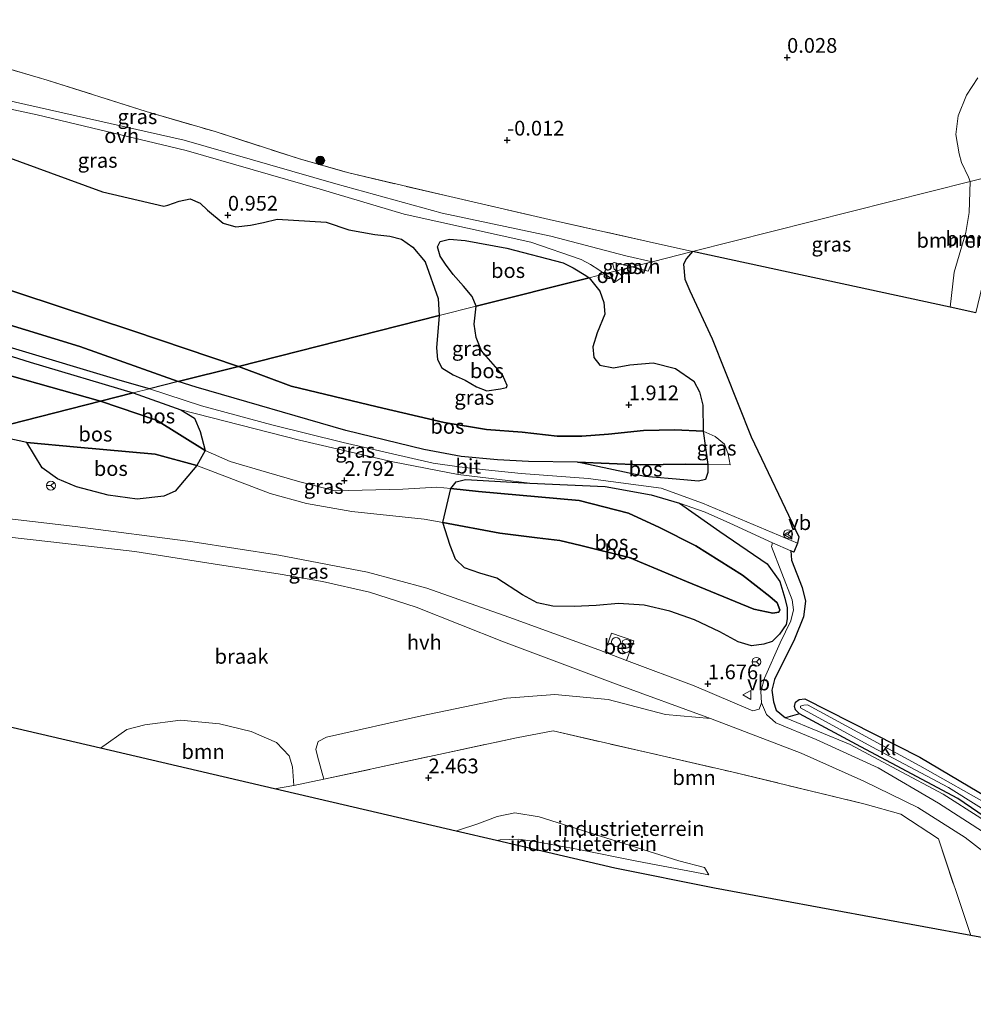
# Model space of a CAD drawing. Units: metres. Extents: x 140000 to 150003, y 474999 to 481251.
# Drawn here: x 144745 to 144907, y 480077 to 480244 of the extents above; entities that cross this region are included whole.
import ezdxf
from ezdxf.enums import TextEntityAlignment as Align

# ---------------------------------------------------------------- set-up
doc = ezdxf.new("R2010")
doc.units = ezdxf.units.M
doc.linetypes.add('IE-TERREINAFSCHEIDING', pattern=[10, 8, -2])
doc.layers.get('0').update_dxf_attribs({"lineweight": 25})
for name, color, linetype, lineweight in [('B-ME-GR-BOMENSTRUIKEN-GV-B6', 93, 'Continuous', 18), ('B-ME-GR-BOOM-GV-B6', 93, 'Continuous', 18), ('B-ME-GR-BOOM-S-B1', 93, 'Continuous', 18), ('B-ME-GR-BOS-GV-B6', 10, 'Continuous', 25), ('B-ME-GW-HOOGTEPUNT-S-B1', 10, 'Continuous', 25), ('B-ME-GW-INSTEEKWATERGANG-L-B1', 10, 'Continuous', 25), ('B-ME-GW-KRUINLIJN-L-B1', 93, 'Continuous', 18), ('B-ME-GW-TEENLIJN-L-B1', 93, 'Continuous', 18), ('B-ME-IE-GRASLAND-GV-B6', 93, 'Continuous', 18), ('B-ME-IE-GRONDWERKLIJN-GROND_INGERICHT-GV-B6', 253, 'Continuous', 18), ('B-ME-IE-GRONDWERKLIJN-GROND_NIETINGERICHT-GV-B6', 253, 'Continuous', 18), ('B-ME-IE-HULPGEOMETRIE-L-B1', 53, 'Continuous', 18), ('B-ME-IE-INRICHTINGSELEMENT-S-B1', 253, 'Continuous', 18), ('B-ME-IE-TERREINAFSCHEIDING-DOORGANG-L-B1', 8, 'IE-TERREINAFSCHEIDING-KUNSTMATIG-OPEN', 18), ('B-ME-IE-TERREINAFSCHEIDING-RASTERHEKWERK-L-B1', 8, 'IE-TERREINAFSCHEIDING', 18), ('B-ME-KG-KADASTRAAL-OPNAMEDTMGRENS-L-B1', 10, 'Continuous', 25), ('B-ME-OG-WATER-GV-B6', 153, 'Continuous', 18), ('B-ME-VH-VERH_SOORT-BETON-OVERIG-GV-B6', 8, 'IE-TERREINAFSCHEIDING-NATUURLIJK-HOUTWAL', 18), ('B-ME-VH-VERH_SOORT-BITUMEN-GV-B6', 8, 'IE-TERREINAFSCHEIDING-NATUURLIJK-HOUTWAL', 18), ('B-ME-VH-VERH_SOORT-HALF_VERHARDING-GV-B6', 8, 'IE-TERREINAFSCHEIDING-NATUURLIJK-HOUTWAL', 18), ('B-ME-VH-VERH_SOORT-KLINKERS-GV-B6', 8, 'IE-TERREINAFSCHEIDING-NATUURLIJK-HOUTWAL', 18), ('B-ME-VH-VERH_SOORT-ONVERHARD-GV-B6', 8, 'Continuous', 18), ('B-ME-VW-MEUBILAIR_WEGMEUBILAIR-RONA-S-B1', 8, 'Continuous', 18), ('B-ME-VW-MEUBILAIR_WEGMEUBILAIR-VERKEERSBORD-S-B1', 8, 'Continuous', 18)]:
    doc.layers.add(name, color=color, linetype=linetype, lineweight=lineweight)
doc.styles.add('NLCS-ISO', font='NLCS-ISO.TTF')
doc.linetypes.add('IE-TERREINAFSCHEIDING-KUNSTMATIG-OPEN', pattern='A,7,-1.5,[67,NLCS.SHX,S=0.75,R=0,X=0,Y=0],-1.5', length=10)
doc.linetypes.add('IE-TERREINAFSCHEIDING-NATUURLIJK-HOUTWAL', pattern='A,7,-1.5,[67,NLCS.SHX,S=0.75,R=45,X=0,Y=0],-1.5,7,-1.5,[70,NLCS.SHX,S=0.75,R=0,X=0,Y=0],-1.5', length=20)

# ---------------------------------------------------------------- blocks, each defined once
blk = doc.blocks.new('dtb')
blk.add_circle((0, 0), 0.75)
blk = doc.blocks.new('verkeersbord')
for p, q in [((0, 0.75), (-0.75, -0.625)), ((0.75, -0.625), (0, 0.75)), ((-0.75, -0.625), (0.75, -0.625))]:
    blk.add_line(p, q)
blk = doc.blocks.new('prullenbak')
for centre in [(-0.375, 0), (0.375, 0)]:
    blk.add_circle(centre, 0.75)
blk = doc.blocks.new('wegwijzer')
for q in [(-0.53, -0.53), (0, 0.75), (0.53, -0.53)]:
    blk.add_line((0, 0), q)
blk.add_circle((0, 0), 0.75)
blk = doc.blocks.new('boom')
blk.add_hatch(color=256).paths.add_polyline_path([(-0.75, 0, 1), (0.75, 0, 1)])
blk.add_circle((0, 0), 0.75)
blk = doc.blocks.new('hoogtepunt')
for p, q in [((-0.5, 0), (0.5, 0)), ((0, 0.5), (0, -0.5))]:
    blk.add_line(p, q)

msp = doc.modelspace()

# ---------------------------------------------------------------- linework, layer by layer
at = {"layer": 'B-ME-GR-BOMENSTRUIKEN-GV-B6'}
for points in [[(144913.19, 480217.922, 0.265), (144906.489, 480216.229, 0.095), (144906.209, 480216.956, 0.121), (144905.019, 480219.402, 0.134), (144904.626, 480220.881, 0.17), (144904.071, 480224.206, 0.152), (144904.44, 480227.377, 0.207), (144905.842, 480230.838, 0.158), (144907.777, 480233.793, 0.194)], [(144907.455, 480193.938, 1.438), (144903.095, 480194.879, 1.382), (144903.786, 480200.802, 0.673), (144905.735, 480207.552, 0.421), (144906.298, 480210.928, 0.316), (144906.489, 480216.229, 0.095), (144913.19, 480217.922, 0.265), (144907.455, 480193.938, 1.438)]]:
    msp.add_polyline3d(points, dxfattribs=at)
at = {"layer": 'B-ME-GR-BOOM-GV-B6'}
for points in [[(144915.192, 480086.648, 2.155), (144906.569, 480088.239, 2.087), (144901.079, 480104.665, 1.763), (144894.728, 480108.813, 1.825), (144888.65, 480110.523, 1.853), (144866.04, 480116.007, 1.901), (144835.656, 480122.953, 2.2), (144829.467, 480121.799, 2.381), (144796.729, 480114.748, 2.371), (144795.666, 480118.701, 2.095), (144795.387, 480119.889, 2), (144795.805, 480121.139, 1.992), (144797.224, 480121.879, 1.996), (144813.312, 480125.52, 1.931), (144827.782, 480128.544, 1.94), (144835.977, 480129.146, 1.811), (144845.01, 480128.302, 1.801), (144854.738, 480125.745, 1.669), (144862.365, 480125.054, 1.692)], [(144791.679, 480113.675, 2.371), (144788.377, 480113.14, 2.382), (144758.838, 480120.026, 2.23), (144763.285, 480123.208, 2.236), (144766.369, 480124.02, 2.23), (144772.431, 480124.779, 2.219), (144779.038, 480124.162, 2.191), (144784.391, 480122.851, 2.202), (144788.722, 480120.991, 2.191), (144790.885, 480118.755, 2.118), (144791.412, 480116.887, 2.168), (144791.679, 480113.675, 2.371)], [(144862.365, 480125.054, 1.692), (144877.812, 480119.165, 1.62), (144888.41, 480114.427, 1.715), (144897.608, 480109.955, 1.711), (144905.644, 480104.854, 1.707), (144911.609, 480100.218, 1.802)]]:
    msp.add_polyline3d(points, dxfattribs=at)
at = {"layer": 'B-ME-GR-BOS-GV-B6'}
for points in [[(144739.13, 480221.722, 1.01), (144759.181, 480214.439, 1.183), (144769.61, 480212.006, 1.063), (144770.268, 480212.198, 1.048), (144772.184, 480212.846, 1.015), (144774.027, 480213.269, 0.995), (144775.77, 480212.514, 0.909), (144776.988, 480211.349, 0.914), (144779.68, 480209.16, 0.967), (144781.806, 480208.533, 1.01), (144784.31, 480208.779, 0.981), (144786.515, 480209.245, 0.962), (144788.821, 480209.816, 0.986), (144797.158, 480209.297, 0.991), (144801.009, 480207.994, 1.067), (144805.406, 480207.188, 1.115), (144807.949, 480206.905, 1.168), (144809.96, 480206.418, 1.221), (144811.848, 480205.035, 1.307), (144813.978, 480202.593, 1.495), (144816.154, 480196.362, 1.61), (144816.332, 480193.443, 1.691)], [(144782.247, 480184.829, 2.235), (144772.029, 480182.247, 2.937), (144755.35, 480188.213, 2.979), (144732.558, 480195.141, 2.86), (144711.516, 480203.078, 2.923), (144700.482, 480206.763, 3.015), (144691.683, 480208.87, 3.155), (144681.285, 480210.414, 3.347), (144679.626, 480216.989, 2.371), (144695.19, 480213.96, 2.441), (144709.55, 480209.938, 2.554), (144725.529, 480203.426, 2.448), (144738.754, 480199.308, 2.371), (144764.321, 480190.852, 2.343), (144782.247, 480184.829, 2.235)], [(144772.029, 480182.247, 2.937), (144767.158, 480181.015, 2.884), (144762.175, 480182.432, 2.863), (144743.911, 480187.931, 2.759), (144729.107, 480192.543, 2.892), (144708.938, 480199.322, 2.933), (144694.513, 480203.378, 3.054), (144682.468, 480205.726, 3.321), (144681.285, 480210.414, 3.347), (144691.683, 480208.87, 3.155), (144700.482, 480206.763, 3.015), (144711.516, 480203.078, 2.923), (144732.558, 480195.141, 2.86), (144755.35, 480188.213, 2.979), (144772.029, 480182.247, 2.937)], [(144841.801, 480199.88, 0.96), (144822.634, 480195.036, 1.321), (144821.94, 480196.702, 1.231), (144820.461, 480198.467, 1.211), (144818.731, 480200.423, 1.245), (144817.426, 480202.147, 1.245), (144816.486, 480203.541, 1.322), (144816.038, 480205.131, 1.288), (144816.494, 480206.021, 1.25), (144818.054, 480206.421, 1.245), (144820.714, 480206.165, 1.168), (144827.817, 480204.908, 0.986), (144837.395, 480202.403, 0.952), (144839.078, 480201.551, 0.952), (144841.231, 480200.27, 0.947), (144841.801, 480199.88, 0.96)], [(144764.392, 480180.316, 2.744), (144758.813, 480178.906, 2.698), (144743.75, 480183.165, 2.773), (144719.316, 480191.075, 2.898), (144698.77, 480197.003, 3.048), (144683.721, 480200.761, 3.073), (144682.855, 480204.193, 3.212), (144694.486, 480201.392, 3.004), (144710.725, 480196.608, 2.858), (144730.673, 480190.637, 2.842), (144746.872, 480185.558, 2.738), (144764.392, 480180.316, 2.744)], [(144758.813, 480178.906, 2.698), (144738.148, 480173.684, 1.998), (144726.144, 480176.931, 1.998), (144714.73, 480179.436, 2.015), (144707.126, 480181.015, 2.067), (144687.685, 480185.052, 2.198), (144683.721, 480200.761, 3.073), (144698.77, 480197.003, 3.048), (144719.316, 480191.075, 2.898), (144743.75, 480183.165, 2.773), (144758.813, 480178.906, 2.698)], [(144861.135, 480173.81, 2.161), (144856.317, 480174.04, 2.154), (144851.013, 480173.929, 2.211), (144845.086, 480173.331, 2.233), (144840.569, 480173.008, 2.219), (144836.377, 480172.988, 2.132), (144830.441, 480173.636, 2.103), (144824.357, 480174.098, 2.339), (144817.162, 480175.286, 2.388), (144805.797, 480177.984, 2.36), (144791.202, 480181.473, 2.226), (144782.247, 480184.829, 2.235), (144816.332, 480193.443, 1.691), (144815.868, 480187.95, 2.034), (144816.03, 480186.009, 2.067), (144816.806, 480184.578, 2.1), (144818.728, 480183.417, 2.076), (144820.748, 480182.462, 2.067), (144822.688, 480181.378, 2.067), (144824.392, 480180.678, 2.058), (144826.768, 480181.016, 2.044), (144827.775, 480181.253, 2.048), (144827.876, 480181.606, 2.025), (144827.088, 480183.4, 2.011), (144825.487, 480185.224, 2.025), (144823.529, 480187.476, 1.974), (144822.635, 480189.722, 1.909), (144822.252, 480191.978, 1.843), (144822.634, 480195.036, 1.321), (144841.801, 480199.88, 0.96), (144843.628, 480197.608, 1.158), (144844.309, 480195.677, 1.245), (144844.47, 480193.698, 1.333), (144843.166, 480190.502, 1.328), (144842.431, 480188.123, 1.342), (144842.585, 480186.334, 1.313), (144843.617, 480185.017, 1.323), (144845.919, 480184.606, 1.323), (144848.701, 480185.069, 1.352), (144852.649, 480185.425, 1.352), (144856.452, 480184.455, 1.444), (144859.538, 480182.326, 1.516), (144860.536, 480180.507, 1.7), (144861.069, 480178.236, 1.904), (144861.135, 480173.81, 2.161)], [(144816.332, 480193.443, 1.691), (144782.247, 480184.829, 2.235), (144764.321, 480190.852, 2.343), (144738.754, 480199.308, 2.371)], [(144861.135, 480173.81, 2.161), (144861.952, 480168.174, 2.707), (144858.147, 480168.255, 2.881), (144850.542, 480168.13, 2.909), (144839.81, 480168.598, 2.719), (144831.49, 480168.691, 2.789), (144826.229, 480168.95, 2.796), (144820.058, 480169.549, 2.867), (144813.7, 480170.711, 2.888), (144800.499, 480173.919, 2.867), (144775.092, 480181.288, 2.951), (144772.029, 480182.247, 2.937), (144782.247, 480184.829, 2.235), (144791.202, 480181.473, 2.226), (144805.797, 480177.984, 2.36), (144817.162, 480175.286, 2.388), (144824.357, 480174.098, 2.339), (144830.441, 480173.636, 2.103), (144836.377, 480172.988, 2.132), (144840.569, 480173.008, 2.219), (144845.086, 480173.331, 2.233), (144851.013, 480173.929, 2.211), (144856.317, 480174.04, 2.154), (144861.135, 480173.81, 2.161)], [(144772.457, 480177.445, 2.967), (144774.817, 480176.041, 2.767), (144775.742, 480173.766, 2.617), (144776.601, 480170.576, 2.482), (144768.326, 480175.692, 2.698), (144758.813, 480178.906, 2.698), (144764.392, 480180.316, 2.744), (144772.457, 480177.445, 2.967)], [(144776.601, 480170.576, 2.482), (144775.173, 480168, 2.265), (144768.13, 480169.943, 2.265), (144754.855, 480171.135, 2.266), (144746.328, 480171.9, 2.266), (144738.148, 480173.684, 1.998), (144758.813, 480178.906, 2.698), (144768.326, 480175.692, 2.698), (144776.601, 480170.576, 2.482)], [(144775.173, 480168, 2.265), (144771.528, 480163.656, 2.165), (144769.599, 480162.775, 2.09), (144765.077, 480162.319, 2.14), (144760.118, 480162.971, 2.14), (144754.766, 480164.385, 2.14), (144751.532, 480165.726, 2.265), (144748.919, 480167.605, 2.265), (144746.328, 480171.9, 2.266), (144754.855, 480171.135, 2.266), (144768.13, 480169.943, 2.265), (144775.173, 480168, 2.265)], [(144861.952, 480168.174, 2.707), (144861.924, 480166.836, 2.886), (144861.52, 480165.639, 2.862), (144860.331, 480165.359, 2.901), (144857.882, 480165.583, 2.91), (144851.237, 480166.139, 2.958), (144839.81, 480168.598, 2.719), (144850.542, 480168.13, 2.909), (144858.147, 480168.255, 2.881), (144861.952, 480168.174, 2.707)], [(144831.696, 480165.017, 2.712), (144844.523, 480164.422, 2.718), (144852.295, 480163.006, 2.758), (144857.136, 480161.633, 2.689), (144863.997, 480156.798, 2.558), (144872.031, 480151.326, 2.227), (144874.176, 480148.317, 2.122), (144875.036, 480145.476, 2.002), (144875.424, 480143.824, 1.893), (144875.39, 480141.963, 1.794), (144875.226, 480141.012, 1.766), (144874.119, 480139.369, 1.745), (144872.86, 480138.133, 1.745), (144871.422, 480137.657, 1.784), (144869.354, 480137.393, 1.766), (144867.091, 480138.079, 1.794), (144863.98, 480139.783, 1.766), (144859.666, 480141.785, 1.714), (144855.5, 480143.269, 1.699), (144851.112, 480144.286, 1.703), (144846.785, 480144.57, 1.703), (144842.96, 480144.253, 1.699), (144839.267, 480144.077, 1.692), (144835.609, 480144.104, 1.696), (144832.947, 480144.724, 1.685), (144830.477, 480146.053, 1.675), (144826.109, 480148.872, 1.675), (144823.253, 480149.723, 1.724), (144820.654, 480150.662, 1.749), (144819.094, 480152.121, 1.809), (144818.22, 480154.433, 1.854), (144816.959, 480158.313, 2.139), (144826.632, 480156.543, 1.905), (144832.96, 480155.753, 1.889), (144836.813, 480155.26, 1.864), (144840.393, 480154.411, 1.897), (144848.569, 480152.397, 1.905), (144858.296, 480148.343, 1.827), (144869.778, 480143.595, 1.827), (144872.954, 480142.943, 1.81), (144873.985, 480143.12, 1.798), (144874.19, 480143.493, 1.893), (144873.716, 480144.682, 1.91), (144872.488, 480145.759, 1.984), (144867.798, 480149.403, 2.203), (144859.91, 480154.344, 2.435), (144853.746, 480157.48, 2.497), (144848.477, 480159.941, 2.614), (144840.094, 480162.045, 2.614), (144823.027, 480163.605, 2.577), (144818.283, 480164.104, 2.575), (144819.204, 480165.25, 2.696), (144820.795, 480165.653, 2.763), (144831.696, 480165.017, 2.712)], [(144874.19, 480143.493, 1.893), (144873.985, 480143.12, 1.798), (144872.954, 480142.943, 1.81), (144869.778, 480143.595, 1.827), (144858.296, 480148.343, 1.827), (144848.569, 480152.397, 1.905), (144840.393, 480154.411, 1.897), (144836.813, 480155.26, 1.864), (144832.96, 480155.753, 1.889), (144826.632, 480156.543, 1.905), (144816.959, 480158.313, 2.139), (144818.283, 480164.104, 2.575), (144823.027, 480163.605, 2.577), (144840.094, 480162.045, 2.614), (144848.477, 480159.941, 2.614), (144853.746, 480157.48, 2.497), (144859.91, 480154.344, 2.435), (144867.798, 480149.403, 2.203), (144872.488, 480145.759, 1.984), (144873.716, 480144.682, 1.91), (144874.19, 480143.493, 1.893)]]:
    msp.add_polyline3d(points, dxfattribs=at)
at = {"layer": 'B-ME-GW-INSTEEKWATERGANG-L-B1'}
msp.add_polyline3d([(144928.728, 480095.384, 2.187), (144916.871, 480102.939, 1.738), (144904.404, 480111.464, 1.726), (144887.9, 480120.25, 1.742), (144877.524, 480125.831, 1.645)], dxfattribs=at)
at = {"layer": 'B-ME-GW-KRUINLIJN-L-B1'}
for points in [[(144772.029, 480182.247, 2.937), (144755.35, 480188.213, 2.979), (144732.558, 480195.141, 2.86), (144711.516, 480203.078, 2.923), (144700.482, 480206.763, 3.015), (144691.683, 480208.87, 3.155), (144681.285, 480210.414, 3.347)], [(144683.721, 480200.761, 3.073), (144698.77, 480197.003, 3.048), (144719.316, 480191.075, 2.898), (144743.75, 480183.165, 2.773), (144758.813, 480178.906, 2.698)], [(144865.709, 480168.094, 2.536), (144861.952, 480168.174, 2.707), (144858.147, 480168.255, 2.881), (144850.542, 480168.13, 2.909), (144839.81, 480168.598, 2.719), (144831.49, 480168.691, 2.789), (144826.229, 480168.95, 2.796), (144820.058, 480169.549, 2.867), (144813.7, 480170.711, 2.888), (144800.499, 480173.919, 2.867), (144775.092, 480181.288, 2.951), (144772.029, 480182.247, 2.937)], [(144758.813, 480178.906, 2.698), (144768.326, 480175.692, 2.698), (144776.601, 480170.576, 2.482), (144780.861, 480168.657, 2.437), (144787.011, 480166.888, 2.618)], [(144787.011, 480166.888, 2.618), (144792.681, 480165.229, 2.63), (144798.638, 480163.701, 2.63), (144803.252, 480163.83, 2.565), (144810.143, 480164.016, 2.573), (144815.917, 480164.353, 2.573), (144818.283, 480164.104, 2.575), (144823.027, 480163.605, 2.577), (144840.094, 480162.045, 2.614), (144848.477, 480159.941, 2.614), (144853.746, 480157.48, 2.497), (144859.91, 480154.344, 2.435), (144867.798, 480149.403, 2.203), (144872.488, 480145.759, 1.984), (144873.716, 480144.682, 1.91), (144874.19, 480143.493, 1.893)], [(144862.083, 480098.51, 1.819), (144849.87, 480100.87, 2.685), (144839.768, 480102.897, 3.905), (144832.918, 480104.152, 4.723), (144829.867, 480104.598, 4.807), (144826.701, 480104.477, 4.792), (144826.068, 480104.353, 4.745)]]:
    msp.add_polyline3d(points, dxfattribs=at)
at = {"layer": 'B-ME-GW-TEENLIJN-L-B1'}
for points in [[(144679.626, 480216.989, 2.371), (144695.19, 480213.96, 2.441), (144709.55, 480209.938, 2.554), (144725.529, 480203.426, 2.448), (144738.754, 480199.308, 2.371), (144764.321, 480190.852, 2.343), (144782.247, 480184.829, 2.235)], [(144782.247, 480184.829, 2.235), (144791.202, 480181.473, 2.226), (144805.797, 480177.984, 2.36), (144817.162, 480175.286, 2.388), (144824.357, 480174.098, 2.339), (144830.441, 480173.636, 2.103), (144836.377, 480172.988, 2.132), (144840.569, 480173.008, 2.219), (144845.086, 480173.331, 2.233), (144851.013, 480173.929, 2.211), (144856.317, 480174.04, 2.154), (144861.135, 480173.81, 2.161), (144863.211, 480172.936, 2.219), (144864.772, 480171.601, 2.233), (144865.391, 480169.932, 2.392), (144865.709, 480168.094, 2.536)], [(144793.794, 480161.575, 2.36), (144787.664, 480163.269, 2.36), (144775.173, 480168, 2.265), (144768.13, 480169.943, 2.265), (144754.855, 480171.135, 2.266), (144746.328, 480171.9, 2.266), (144738.148, 480173.684, 1.998)], [(144874.19, 480143.493, 1.893), (144873.985, 480143.12, 1.798), (144872.954, 480142.943, 1.81), (144869.778, 480143.595, 1.827), (144858.296, 480148.343, 1.827), (144848.569, 480152.397, 1.905), (144840.393, 480154.411, 1.897), (144836.813, 480155.26, 1.864), (144832.96, 480155.753, 1.889), (144826.632, 480156.543, 1.905), (144816.959, 480158.313, 2.139), (144813.795, 480158.892, 2.216), (144801.495, 480160.198, 2.224), (144793.794, 480161.575, 2.36)], [(144819.238, 480105.945, 2.556), (144819.601, 480106.088, 2.563), (144822.909, 480107.196, 2.627), (144826.18, 480108.462, 2.817), (144829.196, 480109.046, 2.864), (144833.332, 480108.398, 2.759), (144856.994, 480100.925, 1.951), (144861.367, 480099.794, 1.877), (144862.083, 480098.51, 1.819)]]:
    msp.add_polyline3d(points, dxfattribs=at)
at = {"layer": 'B-ME-IE-GRASLAND-GV-B6'}
for points in [[(144907.777, 480233.793, 0.194), (144905.842, 480230.838, 0.158), (144904.44, 480227.377, 0.207), (144904.071, 480224.206, 0.152), (144904.626, 480220.881, 0.17), (144905.019, 480219.402, 0.134), (144906.209, 480216.956, 0.121), (144906.489, 480216.229, 0.095), (144859.353, 480204.316, 0.814), (144851.993, 480205.968, 0.812), (144835.006, 480209.777, 0.848), (144818.138, 480213.64, 0.851), (144801.001, 480217.65, 0.839), (144792.631, 480220.041, 0.806), (144778.282, 480224.665, 0.857), (144766.587, 480228.096, 0.897), (144749.752, 480233.405, 0.882), (144731.405, 480238.811, 0.635), (144720.189, 480242.09, 0.462), (144716.717, 480243.201, 0.523), (144711.665, 480244.131, 0.465)], [(144731.405, 480238.811, 0.635), (144749.752, 480233.405, 0.882), (144766.587, 480228.096, 0.897), (144778.282, 480224.665, 0.857), (144792.631, 480220.041, 0.806), (144801.001, 480217.65, 0.839), (144818.138, 480213.64, 0.851), (144835.006, 480209.777, 0.848), (144851.993, 480205.968, 0.812), (144859.353, 480204.316, 0.814), (144852.513, 480202.587, 0.969), (144848.029, 480203.568, 0.967), (144835.284, 480206.914, 0.957), (144816.829, 480210.847, 1.13), (144798.804, 480215.787, 0.976), (144773.055, 480223.246, 0.856), (144742.141, 480230.178, 0.775)], [(144724.019, 480232.656, 0.913), (144748.074, 480227.533, 0.793), (144773.381, 480221.459, 0.851), (144796.111, 480214.917, 0.985), (144810.39, 480210.643, 1.043), (144831.876, 480205.921, 0.98), (144840.441, 480202.976, 0.889), (144841.997, 480202.136, 0.908), (144843.444, 480201.23, 0.904), (144844.423, 480200.543, 0.917)], [(144844.423, 480200.543, 0.917), (144841.801, 480199.88, 0.96), (144841.231, 480200.27, 0.947), (144839.078, 480201.551, 0.952), (144837.395, 480202.403, 0.952), (144827.817, 480204.908, 0.986), (144820.714, 480206.165, 1.168), (144818.054, 480206.421, 1.245), (144816.494, 480206.021, 1.25), (144816.038, 480205.131, 1.288), (144816.486, 480203.541, 1.322), (144817.426, 480202.147, 1.245), (144818.731, 480200.423, 1.245), (144820.461, 480198.467, 1.211), (144821.94, 480196.702, 1.231), (144822.634, 480195.036, 1.321), (144816.332, 480193.443, 1.691), (144816.154, 480196.362, 1.61), (144813.978, 480202.593, 1.495), (144811.848, 480205.035, 1.307), (144809.96, 480206.418, 1.221), (144807.949, 480206.905, 1.168), (144805.406, 480207.188, 1.115), (144801.009, 480207.994, 1.067), (144797.158, 480209.297, 0.991), (144788.821, 480209.816, 0.986), (144786.515, 480209.245, 0.962), (144784.31, 480208.779, 0.981), (144781.806, 480208.533, 1.01), (144779.68, 480209.16, 0.967), (144776.988, 480211.349, 0.914), (144775.77, 480212.514, 0.909), (144774.027, 480213.269, 0.995), (144772.184, 480212.846, 1.015), (144770.268, 480212.198, 1.048), (144769.61, 480212.006, 1.063), (144759.181, 480214.439, 1.183), (144739.13, 480221.722, 1.01)], [(144903.095, 480194.879, 1.382), (144859.353, 480204.316, 0.814), (144906.489, 480216.229, 0.095), (144906.298, 480210.928, 0.316), (144905.735, 480207.552, 0.421), (144903.786, 480200.802, 0.673), (144903.095, 480194.879, 1.382)], [(144877.143, 480154.804, 2.425), (144861.032, 480161.611, 2.698), (144853.998, 480164.158, 2.704), (144841.606, 480165.813, 2.808), (144830.27, 480166.666, 2.866), (144824.2, 480167.25, 2.901), (144819.735, 480167.799, 2.895), (144815.303, 480168.402, 2.913), (144800.007, 480171.931, 3.023), (144787.903, 480174.886, 3.058), (144775.954, 480178.151, 2.977), (144767.158, 480181.015, 2.884), (144772.029, 480182.247, 2.937), (144775.092, 480181.288, 2.951), (144800.499, 480173.919, 2.867), (144813.7, 480170.711, 2.888), (144820.058, 480169.549, 2.867), (144826.229, 480168.95, 2.796), (144831.49, 480168.691, 2.789), (144839.81, 480168.598, 2.719), (144851.237, 480166.139, 2.958), (144857.882, 480165.583, 2.91), (144860.331, 480165.359, 2.901), (144861.52, 480165.639, 2.862), (144861.924, 480166.836, 2.886), (144861.952, 480168.174, 2.707), (144865.709, 480168.094, 2.536), (144865.391, 480169.932, 2.392), (144864.772, 480171.601, 2.233), (144863.211, 480172.936, 2.219), (144861.135, 480173.81, 2.161), (144861.069, 480178.236, 1.904), (144860.536, 480180.507, 1.7), (144859.538, 480182.326, 1.516), (144856.452, 480184.455, 1.444), (144852.649, 480185.425, 1.352), (144848.701, 480185.069, 1.352), (144845.919, 480184.606, 1.323), (144843.617, 480185.017, 1.323), (144842.585, 480186.334, 1.313), (144842.431, 480188.123, 1.342), (144843.166, 480190.502, 1.328), (144844.47, 480193.698, 1.333), (144844.309, 480195.677, 1.245), (144843.628, 480197.608, 1.158), (144841.801, 480199.88, 0.96), (144844.423, 480200.543, 0.917), (144846.315, 480199.235, 0.983), (144847.524, 480200.039, 0.988), (144846.41, 480201.045, 0.917), (144849.046, 480201.711, 0.984), (144851.815, 480200.993, 0.965), (144852.513, 480202.587, 0.969), (144859.353, 480204.316, 0.814), (144858.293, 480203.138, 1.151), (144857.799, 480202.15, 1.118), (144858.044, 480199.623, 1.184), (144858.907, 480197.676, 1.217), (144862.679, 480189.529, 1.587), (144869.318, 480172.877, 2.237), (144877.413, 480155.884, 2.418), (144877.143, 480154.804, 2.425)], [(144849.046, 480201.711, 0.984), (144846.41, 480201.045, 0.917), (144846.064, 480201.34, 0.914), (144845.85, 480201.91, 0.909), (144845.808, 480202.272, 0.909), (144845.859, 480202.408, 0.923), (144846.016, 480202.444, 0.947), (144847.551, 480202.054, 0.991), (144849.046, 480201.711, 0.984)], [(144816.332, 480193.443, 1.691), (144822.634, 480195.036, 1.321), (144822.252, 480191.978, 1.843), (144822.635, 480189.722, 1.909), (144823.529, 480187.476, 1.974), (144825.487, 480185.224, 2.025), (144827.088, 480183.4, 2.011), (144827.876, 480181.606, 2.025), (144827.775, 480181.253, 2.048), (144826.768, 480181.016, 2.044), (144824.392, 480180.678, 2.058), (144822.688, 480181.378, 2.067), (144820.748, 480182.462, 2.067), (144818.728, 480183.417, 2.076), (144816.806, 480184.578, 2.1), (144816.03, 480186.009, 2.067), (144815.868, 480187.95, 2.034), (144816.332, 480193.443, 1.691)], [(144831.696, 480165.017, 2.712), (144820.795, 480165.653, 2.763), (144819.204, 480165.25, 2.696), (144818.283, 480164.104, 2.575), (144815.917, 480164.353, 2.573), (144810.143, 480164.016, 2.573), (144803.252, 480163.83, 2.565), (144798.638, 480163.701, 2.63), (144792.681, 480165.229, 2.63), (144787.011, 480166.888, 2.618), (144780.861, 480168.657, 2.437), (144776.601, 480170.576, 2.482), (144775.742, 480173.766, 2.617), (144774.817, 480176.041, 2.767), (144772.457, 480177.445, 2.967), (144792.602, 480172.316, 2.985), (144808.479, 480168.649, 2.909), (144819.581, 480166.463, 2.805), (144831.696, 480165.017, 2.712)], [(144738.148, 480173.684, 1.998), (144746.328, 480171.9, 2.266)], [(144865.709, 480168.094, 2.536), (144861.952, 480168.174, 2.707), (144861.135, 480173.81, 2.161), (144863.211, 480172.936, 2.219), (144864.772, 480171.601, 2.233), (144865.391, 480169.932, 2.392), (144865.709, 480168.094, 2.536)], [(144746.328, 480171.9, 2.266), (144748.919, 480167.605, 2.265), (144751.532, 480165.726, 2.265), (144754.766, 480164.385, 2.14), (144760.118, 480162.971, 2.14), (144765.077, 480162.319, 2.14), (144769.599, 480162.775, 2.09), (144771.528, 480163.656, 2.165), (144775.173, 480168, 2.265), (144787.664, 480163.269, 2.36), (144793.794, 480161.575, 2.36), (144801.495, 480160.198, 2.224), (144813.795, 480158.892, 2.216), (144816.959, 480158.313, 2.139), (144818.22, 480154.433, 1.854), (144819.094, 480152.121, 1.809), (144820.654, 480150.662, 1.749), (144823.253, 480149.723, 1.724), (144826.109, 480148.872, 1.675), (144830.477, 480146.053, 1.675), (144832.947, 480144.724, 1.685), (144835.609, 480144.104, 1.696), (144839.267, 480144.077, 1.692), (144842.96, 480144.253, 1.699), (144846.785, 480144.57, 1.703), (144851.112, 480144.286, 1.703), (144855.5, 480143.269, 1.699), (144859.666, 480141.785, 1.714), (144863.98, 480139.783, 1.766), (144867.091, 480138.079, 1.794), (144869.354, 480137.393, 1.766), (144871.422, 480137.657, 1.784), (144872.86, 480138.133, 1.745), (144874.119, 480139.369, 1.745), (144875.226, 480141.012, 1.766), (144875.39, 480141.963, 1.794), (144875.424, 480143.824, 1.893), (144875.036, 480145.476, 2.002), (144874.176, 480148.317, 2.122), (144872.031, 480151.326, 2.227), (144863.997, 480156.798, 2.558), (144857.136, 480161.633, 2.689), (144861.468, 480160.094, 2.59), (144865.655, 480158.201, 2.532), (144872.929, 480154.853, 2.373), (144872.744, 480154.251, 2.34), (144876.235, 480145.212, 1.957), (144876.458, 480143.485, 1.835), (144876.022, 480141.648, 1.748), (144874.211, 480137.891, 1.73), (144871.549, 480131.926, 1.661), (144870.945, 480129.639, 1.637), (144871.069, 480127.752, 1.62), (144870.643, 480126.648, 1.643), (144869.562, 480126.394, 1.655), (144859.621, 480130.632, 1.771), (144848.159, 480134.932, 1.775), (144849.354, 480138.225, 1.776), (144845.571, 480139.563, 1.776), (144844.468, 480136.316, 1.776), (144843.456, 480136.696, 1.777), (144828.178, 480142.283, 1.812), (144814.248, 480147.183, 1.957), (144804.157, 480149.926, 2.114), (144789.109, 480152.783, 2.177), (144774.517, 480155.063, 2.275), (144754.533, 480157.66, 2.179), (144733.703, 480160.06, 2.192)], [(144787.011, 480166.888, 2.618), (144792.681, 480165.229, 2.63), (144798.638, 480163.701, 2.63), (144803.252, 480163.83, 2.565), (144810.143, 480164.016, 2.573), (144815.917, 480164.353, 2.573), (144818.283, 480164.104, 2.575), (144816.959, 480158.313, 2.139), (144813.795, 480158.892, 2.216), (144801.495, 480160.198, 2.224), (144793.794, 480161.575, 2.36), (144787.664, 480163.269, 2.36), (144775.173, 480168, 2.265), (144776.601, 480170.576, 2.482), (144780.861, 480168.657, 2.437), (144787.011, 480166.888, 2.618)], [(144916.871, 480102.939, 1.738), (144904.404, 480111.464, 1.726), (144887.9, 480120.25, 1.742), (144877.524, 480125.831, 1.645), (144876.82, 480126.524, 1.588), (144876.679, 480127.127, 1.58), (144876.831, 480127.831, 1.592), (144877.461, 480128.265, 1.588), (144878.41, 480128.424, 1.6), (144897.948, 480118.505, 1.714), (144919.804, 480105.565, 1.722)], [(144910.552, 480109.924, 0.88), (144897.927, 480117.025, 0.88), (144878.864, 480127.371, 0.88), (144878.213, 480127.349, 0.88), (144877.657, 480127.14, 0.88), (144877.691, 480126.885, 0.88), (144889.758, 480120.258, 0.88), (144902.789, 480113.331, 0.88), (144917.327, 480104.235, 0.883)], [(144928.728, 480095.384, 2.187), (144957.26, 480078.887, 2.211), (144953.978, 480079.493, 2.109), (144928.56, 480093.87, 2.192), (144925.807, 480090.212, 2.192), (144924.945, 480092.24, 2.158), (144923.756, 480094.518, 2.123), (144921.554, 480097.183, 2.018), (144917.745, 480100.868, 1.843), (144913.56, 480104.256, 1.787), (144908.301, 480108.166, 1.715), (144901.878, 480112.219, 1.786), (144894.038, 480116.419, 1.69), (144886.102, 480120.656, 1.686), (144875.111, 480125.162, 1.647), (144877.524, 480125.831, 1.645), (144887.9, 480120.25, 1.742), (144904.404, 480111.464, 1.726), (144916.871, 480102.939, 1.738), (144928.728, 480095.384, 2.187)]]:
    msp.add_polyline3d(points, dxfattribs=at)
at = {"layer": 'B-ME-IE-GRONDWERKLIJN-GROND_INGERICHT-GV-B6'}
for points in [[(144906.569, 480088.239, 2.087), (144882.67, 480092.648, 1.772), (144863.088, 480096.26, 1.83), (144846.148, 480099.671, 3.097), (144826.068, 480104.353, 4.745), (144826.701, 480104.477, 4.792), (144829.867, 480104.598, 4.807), (144832.918, 480104.152, 4.723), (144839.768, 480102.897, 3.905), (144849.87, 480100.87, 2.685), (144862.083, 480098.51, 1.819), (144861.367, 480099.794, 1.877), (144856.994, 480100.925, 1.951), (144833.332, 480108.398, 2.759), (144829.196, 480109.046, 2.864), (144826.18, 480108.462, 2.817), (144822.909, 480107.196, 2.627), (144819.601, 480106.088, 2.563), (144819.238, 480105.945, 2.556), (144788.377, 480113.14, 2.382), (144791.679, 480113.675, 2.371), (144796.729, 480114.748, 2.371), (144829.467, 480121.799, 2.381), (144835.656, 480122.953, 2.2), (144866.04, 480116.007, 1.901), (144888.65, 480110.523, 1.853), (144894.728, 480108.813, 1.825), (144901.079, 480104.665, 1.763), (144906.569, 480088.239, 2.087)], [(144862.083, 480098.51, 1.819), (144849.87, 480100.87, 2.685), (144839.768, 480102.897, 3.905), (144832.918, 480104.152, 4.723), (144829.867, 480104.598, 4.807), (144826.701, 480104.477, 4.792), (144826.068, 480104.353, 4.745), (144819.238, 480105.945, 2.556), (144819.601, 480106.088, 2.563), (144822.909, 480107.196, 2.627), (144826.18, 480108.462, 2.817), (144829.196, 480109.046, 2.864), (144833.332, 480108.398, 2.759), (144856.994, 480100.925, 1.951), (144861.367, 480099.794, 1.877), (144862.083, 480098.51, 1.819)]]:
    msp.add_polyline3d(points, dxfattribs=at)
at = {"layer": 'B-ME-IE-GRONDWERKLIJN-GROND_NIETINGERICHT-GV-B6'}
for points in [[(144919.804, 480105.565, 1.722), (144897.948, 480118.505, 1.714), (144878.41, 480128.424, 1.6), (144877.461, 480128.265, 1.588), (144876.831, 480127.831, 1.592), (144876.679, 480127.127, 1.58), (144876.82, 480126.524, 1.588), (144877.524, 480125.831, 1.645), (144875.111, 480125.162, 1.647), (144873.524, 480126.479, 1.641), (144873.102, 480127.886, 1.647), (144872.818, 480129.873, 1.658), (144873.264, 480131.666, 1.786), (144876.629, 480138.526, 1.78), (144878.16, 480142.309, 1.925), (144878.533, 480144.998, 2.007), (144877.941, 480147.324, 2.065), (144876.122, 480151.963, 2.309), (144876.059, 480153.503, 2.349), (144876.527, 480153.304, 2.349), (144877.143, 480154.804, 2.425), (144877.413, 480155.884, 2.418), (144869.318, 480172.877, 2.237), (144862.679, 480189.529, 1.587), (144858.907, 480197.676, 1.217), (144858.044, 480199.623, 1.184), (144857.799, 480202.15, 1.118), (144858.293, 480203.138, 1.151), (144859.353, 480204.316, 0.814), (144903.095, 480194.879, 1.382)], [(144903.095, 480194.879, 1.382), (144907.455, 480193.938, 1.438)], [(144738.799, 480156.331, 2.293), (144750.385, 480155.065, 2.235), (144764.652, 480153.394, 2.15), (144777.944, 480151.341, 2.103), (144789.354, 480149.545, 2.21), (144796.534, 480148.346, 2.127), (144804.491, 480146.497, 2.013), (144812.425, 480143.988, 1.964), (144827.247, 480138.101, 1.885), (144846.264, 480130.939, 1.802), (144862.365, 480125.054, 1.692)], [(144862.365, 480125.054, 1.692), (144854.738, 480125.745, 1.669), (144845.01, 480128.302, 1.801), (144835.977, 480129.146, 1.811), (144827.782, 480128.544, 1.94), (144813.312, 480125.52, 1.931), (144797.224, 480121.879, 1.996), (144795.805, 480121.139, 1.992), (144795.387, 480119.889, 2), (144795.666, 480118.701, 2.095), (144796.729, 480114.748, 2.371), (144791.679, 480113.675, 2.371), (144791.412, 480116.887, 2.168), (144790.885, 480118.755, 2.118), (144788.722, 480120.991, 2.191), (144784.391, 480122.851, 2.202), (144779.038, 480124.162, 2.191), (144772.431, 480124.779, 2.219), (144766.369, 480124.02, 2.23), (144763.285, 480123.208, 2.236), (144758.838, 480120.026, 2.23), (144717.467, 480129.671, 2.38)]]:
    msp.add_polyline3d(points, dxfattribs=at)
at = {"layer": 'B-ME-IE-HULPGEOMETRIE-L-B1'}
msp.add_polyline3d([(144983.818, 480235.772, 2.574), (144937.829, 480224.149, 2.524), (144933.077, 480222.948, 2.65), (144919.122, 480219.421, 2.276), (144913.19, 480217.922, 0.265), (144906.489, 480216.229, 0.095), (144859.353, 480204.316, 0.814), (144852.513, 480202.587, 0.969), (144849.046, 480201.711, 0.984), (144846.41, 480201.045, 0.917), (144844.423, 480200.543, 0.917), (144841.801, 480199.88, 0.96), (144822.634, 480195.036, 1.321), (144816.332, 480193.443, 1.691), (144782.247, 480184.829, 2.235), (144772.029, 480182.247, 2.937), (144767.158, 480181.015, 2.884), (144764.392, 480180.316, 2.744), (144758.813, 480178.906, 2.698), (144738.148, 480173.684, 1.998), (144712.626, 480167.234, 2.098), (144704.932, 480165.289, 2.098), (144693.406, 480162.376, 2.43)], dxfattribs=at)
at = {"layer": 'B-ME-IE-TERREINAFSCHEIDING-DOORGANG-L-B1'}
msp.add_line((144796.729, 480114.748, 2.371), (144791.679, 480113.675, 2.371), dxfattribs=at)
at = {"layer": 'B-ME-IE-TERREINAFSCHEIDING-RASTERHEKWERK-L-B1'}
msp.add_line((144788.377, 480113.14, 2.382), (144791.679, 480113.675, 2.371), dxfattribs=at)
for points in [[(144720.189, 480242.09, 0.462), (144731.405, 480238.811, 0.635), (144749.752, 480233.405, 0.882), (144766.587, 480228.096, 0.897), (144778.282, 480224.665, 0.857), (144792.631, 480220.041, 0.806), (144801.001, 480217.65, 0.839), (144818.138, 480213.64, 0.851), (144835.006, 480209.777, 0.848), (144851.993, 480205.968, 0.812), (144859.353, 480204.316, 0.814)], [(144796.729, 480114.748, 2.371), (144829.467, 480121.799, 2.381), (144835.656, 480122.953, 2.2), (144866.04, 480116.007, 1.901), (144888.65, 480110.523, 1.853), (144894.728, 480108.813, 1.825), (144901.079, 480104.665, 1.763), (144906.569, 480088.239, 2.087)]]:
    msp.add_polyline3d(points, dxfattribs=at)
at = {"layer": 'B-ME-KG-KADASTRAAL-OPNAMEDTMGRENS-L-B1'}
for p, q in [((144877.143, 480154.804, 2.425), (144876.527, 480153.304, 2.349)), ((144876.527, 480153.304, 2.349), (144876.059, 480153.503, 2.349)), ((144877.524, 480125.831, 1.645), (144875.111, 480125.162, 1.647))]:
    msp.add_line(p, q, dxfattribs=at)
for points in [[(144859.353, 480204.316, 0.814), (144858.293, 480203.138, 1.151), (144857.799, 480202.15, 1.118), (144858.044, 480199.623, 1.184), (144858.907, 480197.676, 1.217), (144862.679, 480189.529, 1.587), (144869.318, 480172.877, 2.237), (144877.413, 480155.884, 2.418), (144877.143, 480154.804, 2.425)], [(144907.455, 480193.938, 1.438), (144903.095, 480194.879, 1.382), (144859.353, 480204.316, 0.814)], [(144876.059, 480153.503, 2.349), (144876.122, 480151.963, 2.309), (144877.941, 480147.324, 2.065), (144878.533, 480144.998, 2.007), (144878.16, 480142.309, 1.925), (144876.629, 480138.526, 1.78), (144873.264, 480131.666, 1.786), (144872.818, 480129.873, 1.658), (144873.102, 480127.886, 1.647), (144873.524, 480126.479, 1.641), (144875.111, 480125.162, 1.647)], [(144915.192, 480086.648, 2.155), (144906.569, 480088.239, 2.087), (144882.67, 480092.648, 1.772), (144863.088, 480096.26, 1.83), (144846.148, 480099.671, 3.097), (144826.068, 480104.353, 4.745), (144819.238, 480105.945, 2.556), (144788.377, 480113.14, 2.382), (144758.838, 480120.026, 2.23), (144717.467, 480129.671, 2.38), (144712.867, 480130.744, 2.428), (144700.67, 480133.587, 2.555)], [(144877.524, 480125.831, 1.645), (144876.82, 480126.524, 1.588), (144876.679, 480127.127, 1.58), (144876.831, 480127.831, 1.592), (144877.461, 480128.265, 1.588), (144878.41, 480128.424, 1.6), (144897.948, 480118.505, 1.714), (144919.804, 480105.565, 1.722), (144940.651, 480093.461, 1.718), (144962.578, 480080.635, 1.746), (144969.869, 480076.561, 1.768)]]:
    msp.add_polyline3d(points, dxfattribs=at)
at = {"layer": 'B-ME-OG-WATER-GV-B6'}
msp.add_polyline3d([(144966.594, 480077.166, 0.88), (144962.086, 480077.997, 0.884), (144945.89, 480087.448, 0.887), (144925.771, 480099.385, 0.883), (144917.327, 480104.235, 0.883), (144902.789, 480113.331, 0.88), (144889.758, 480120.258, 0.88), (144877.691, 480126.885, 0.88), (144877.657, 480127.14, 0.88), (144878.213, 480127.349, 0.88), (144878.864, 480127.371, 0.88), (144897.927, 480117.025, 0.88), (144910.552, 480109.924, 0.88), (144925.165, 480101.293, 0.88), (144945.327, 480089.287, 0.88), (144966.594, 480077.166, 0.88)], dxfattribs=at)
at = {"layer": 'B-ME-VH-VERH_SOORT-BETON-OVERIG-GV-B6'}
msp.add_polyline3d([(144848.159, 480134.932, 1.775), (144844.468, 480136.316, 1.776), (144845.571, 480139.563, 1.776), (144849.354, 480138.225, 1.776), (144848.159, 480134.932, 1.775)], dxfattribs=at)
at = {"layer": 'B-ME-VH-VERH_SOORT-BITUMEN-GV-B6'}
for points in [[(144767.158, 480181.015, 2.884), (144764.392, 480180.316, 2.744), (144746.872, 480185.558, 2.738), (144730.673, 480190.637, 2.842), (144710.725, 480196.608, 2.858), (144694.486, 480201.392, 3.004), (144682.855, 480204.193, 3.212), (144682.468, 480205.726, 3.321), (144694.513, 480203.378, 3.054), (144708.938, 480199.322, 2.933), (144729.107, 480192.543, 2.892), (144743.911, 480187.931, 2.759), (144762.175, 480182.432, 2.863), (144767.158, 480181.015, 2.884)], [(144877.143, 480154.804, 2.425), (144876.527, 480153.304, 2.349), (144876.059, 480153.503, 2.349), (144872.929, 480154.853, 2.373), (144865.655, 480158.201, 2.532), (144861.468, 480160.094, 2.59), (144857.136, 480161.633, 2.689), (144852.295, 480163.006, 2.758), (144844.523, 480164.422, 2.718), (144831.696, 480165.017, 2.712), (144819.581, 480166.463, 2.805), (144808.479, 480168.649, 2.909), (144792.602, 480172.316, 2.985), (144772.457, 480177.445, 2.967), (144764.392, 480180.316, 2.744), (144767.158, 480181.015, 2.884), (144775.954, 480178.151, 2.977), (144787.903, 480174.886, 3.058), (144800.007, 480171.931, 3.023), (144815.303, 480168.402, 2.913), (144819.735, 480167.799, 2.895), (144824.2, 480167.25, 2.901), (144830.27, 480166.666, 2.866), (144841.606, 480165.813, 2.808), (144853.998, 480164.158, 2.704), (144861.032, 480161.611, 2.698), (144877.143, 480154.804, 2.425)]]:
    msp.add_polyline3d(points, dxfattribs=at)
at = {"layer": 'B-ME-VH-VERH_SOORT-HALF_VERHARDING-GV-B6'}
for points in [[(144911.609, 480100.218, 1.802), (144905.644, 480104.854, 1.707), (144897.608, 480109.955, 1.711), (144888.41, 480114.427, 1.715), (144877.812, 480119.165, 1.62), (144862.365, 480125.054, 1.692), (144846.264, 480130.939, 1.802), (144827.247, 480138.101, 1.885), (144812.425, 480143.988, 1.964), (144804.491, 480146.497, 2.013), (144796.534, 480148.346, 2.127), (144789.354, 480149.545, 2.21), (144777.944, 480151.341, 2.103), (144764.652, 480153.394, 2.15), (144750.385, 480155.065, 2.235), (144738.799, 480156.331, 2.293), (144719.571, 480158.268, 2.282), (144715.444, 480158.695, 2.305), (144706.777, 480159.592, 2.353), (144699.564, 480159.828, 2.397), (144694.031, 480159.9, 2.446), (144693.406, 480162.376, 2.43), (144704.608, 480162.339, 2.349)], [(144704.608, 480162.339, 2.349), (144711.813, 480162.316, 2.296), (144733.703, 480160.06, 2.192), (144754.533, 480157.66, 2.179), (144774.517, 480155.063, 2.275), (144789.109, 480152.783, 2.177), (144804.157, 480149.926, 2.114), (144814.248, 480147.183, 1.957), (144828.178, 480142.283, 1.812), (144843.456, 480136.696, 1.777), (144844.468, 480136.316, 1.776), (144848.159, 480134.932, 1.775), (144859.621, 480130.632, 1.771), (144869.562, 480126.394, 1.655), (144870.643, 480126.648, 1.643), (144871.069, 480127.752, 1.62), (144871.879, 480125.754, 1.658), (144873.488, 480124.347, 1.65), (144880.336, 480121.524, 1.654), (144890.841, 480116.675, 1.647), (144901.077, 480110.693, 1.7), (144909.377, 480105.356, 1.707)]]:
    msp.add_polyline3d(points, dxfattribs=at)
at = {"layer": 'B-ME-VH-VERH_SOORT-KLINKERS-GV-B6'}
for points in [[(144909.377, 480105.356, 1.707), (144901.077, 480110.693, 1.7), (144890.841, 480116.675, 1.647), (144880.336, 480121.524, 1.654), (144873.488, 480124.347, 1.65), (144871.879, 480125.754, 1.658), (144871.069, 480127.752, 1.62), (144870.945, 480129.639, 1.637), (144871.549, 480131.926, 1.661), (144874.211, 480137.891, 1.73), (144876.022, 480141.648, 1.748), (144876.458, 480143.485, 1.835), (144876.235, 480145.212, 1.957), (144872.744, 480154.251, 2.34), (144872.929, 480154.853, 2.373), (144876.059, 480153.503, 2.349)], [(144876.059, 480153.503, 2.349), (144876.122, 480151.963, 2.309), (144877.941, 480147.324, 2.065), (144878.533, 480144.998, 2.007), (144878.16, 480142.309, 1.925), (144876.629, 480138.526, 1.78), (144873.264, 480131.666, 1.786), (144872.818, 480129.873, 1.658), (144873.102, 480127.886, 1.647), (144873.524, 480126.479, 1.641), (144875.111, 480125.162, 1.647), (144886.102, 480120.656, 1.686), (144894.038, 480116.419, 1.69), (144901.878, 480112.219, 1.786), (144908.301, 480108.166, 1.715)]]:
    msp.add_polyline3d(points, dxfattribs=at)
at = {"layer": 'B-ME-VH-VERH_SOORT-ONVERHARD-GV-B6'}
for points in [[(144671.844, 480247.834, 0.837), (144692.451, 480241.546, 0.837), (144704.351, 480237.923, 0.871), (144709.143, 480236.837, 0.765), (144718.933, 480235.206, 0.803), (144742.141, 480230.178, 0.775), (144773.055, 480223.246, 0.856), (144798.804, 480215.787, 0.976), (144816.829, 480210.847, 1.13), (144835.284, 480206.914, 0.957), (144848.029, 480203.568, 0.967), (144852.513, 480202.587, 0.969)], [(144852.513, 480202.587, 0.969), (144849.046, 480201.711, 0.984), (144847.551, 480202.054, 0.991), (144846.016, 480202.444, 0.947), (144845.859, 480202.408, 0.923), (144845.808, 480202.272, 0.909), (144845.85, 480201.91, 0.909), (144846.064, 480201.34, 0.914), (144846.41, 480201.045, 0.917), (144844.423, 480200.543, 0.917), (144843.444, 480201.23, 0.904), (144841.997, 480202.136, 0.908), (144840.441, 480202.976, 0.889), (144831.876, 480205.921, 0.98), (144810.39, 480210.643, 1.043), (144796.111, 480214.917, 0.985), (144773.381, 480221.459, 0.851), (144748.074, 480227.533, 0.793), (144724.019, 480232.656, 0.913), (144704.396, 480236.279, 0.913), (144672.27, 480246.145, 0.868)], [(144849.046, 480201.711, 0.984), (144852.513, 480202.587, 0.969), (144851.815, 480200.993, 0.965), (144849.046, 480201.711, 0.984)], [(144844.423, 480200.543, 0.917), (144846.41, 480201.045, 0.917), (144847.524, 480200.039, 0.988), (144846.315, 480199.235, 0.983), (144844.423, 480200.543, 0.917)]]:
    msp.add_polyline3d(points, dxfattribs=at)

# ---------------------------------------------------------------- block references
at = {"layer": 'B-ME-GR-BOOM-S-B1', "rotation": 90}
msp.add_blockref('boom', (144796.139, 480219.764, 0.927), dxfattribs=at)
at = {"layer": 'B-ME-GW-HOOGTEPUNT-S-B1', "rotation": 90}
for p in [(144875.398, 480237.268, 0.028), (144875.398, 480237.268, 0.028), (144827.881, 480223.221, -0.012), (144827.881, 480223.221, -0.012), (144780.46, 480210.484, 0.952), (144780.46, 480210.484, 0.952), (144848.512, 480178.302, 1.912), (144848.512, 480178.302, 1.912), (144800.235, 480165.459, 2.792), (144800.235, 480165.459, 2.792), (144861.957, 480130.949, 1.676), (144861.957, 480130.949, 1.676), (144814.516, 480114.98, 2.463), (144814.516, 480114.98, 2.463)]:
    msp.add_blockref('hoogtepunt', p, dxfattribs=at)
at = {"layer": 'B-ME-IE-INRICHTINGSELEMENT-S-B1', "rotation": 90}
for name, p in [('dtb', (144846.343, 480138.055, 1.772)), ('prullenbak', (144848.066, 480137.377, 1.752))]:
    msp.add_blockref(name, p, dxfattribs=at)
at = {"layer": 'B-ME-VW-MEUBILAIR_WEGMEUBILAIR-RONA-S-B1', "rotation": 90}
for p in [(144750.416, 480164.583, 2.132), (144875.542, 480156.36, 2.518), (144870.194, 480134.694, 1.706)]:
    msp.add_blockref('wegwijzer', p, dxfattribs=at)
at = {"layer": 'B-ME-VW-MEUBILAIR_WEGMEUBILAIR-VERKEERSBORD-S-B1', "rotation": 90}
for p in [(144875.603, 480156.274, 2.459), (144868.624, 480129.07, 1.72)]:
    msp.add_blockref('verkeersbord', p, dxfattribs=at)

# ---------------------------------------------------------------- texts
at = {"layer": 'B-ME-GR-BOMENSTRUIKEN-GV-B6', "ltscale": 0.2, "style": 'NLCS-ISO'}
for p in [(144907.8714, 480206.2242), (144912.7711, 480206.5001)]:
    msp.add_text('bmn en strkn', height=2.5, dxfattribs=at).set_placement(p, align=Align.MIDDLE_CENTER)
at = {"layer": 'B-ME-GR-BOOM-GV-B6', "ltscale": 0.2, "style": 'NLCS-ISO'}
for p in [(144776.2536, 480119.4531), (144859.6065, 480115.0362)]:
    msp.add_text('bmn', height=2.5, dxfattribs=at).set_placement(p, align=Align.MIDDLE_CENTER)
at = {"layer": 'B-ME-GR-BOS-GV-B6', "ltscale": 0.2, "style": 'NLCS-ISO'}
for p in [(144828.0299, 480201.0864), (144824.4449, 480184.0795), (144768.613, 480176.4061), (144757.9671, 480173.3321), (144817.7302, 480174.6452), (144760.5836, 480167.4873), (144851.3694, 480167.4098), (144845.5544, 480154.9402), (144847.2847, 480153.3356)]:
    msp.add_text('bos', height=2.5, dxfattribs=at).set_placement(p, align=Align.MIDDLE_CENTER)
at = {"layer": 'B-ME-GW-HOOGTEPUNT-S-B1', "ltscale": 0.2, "style": 'NLCS-ISO'}
for s, p in [('0.028', (144875.398, 480237.268, 0.028)), ('0.028', (144875.398, 480237.268, 0.028)), ('-0.012', (144827.881, 480223.221, -0.012)), ('-0.012', (144827.881, 480223.221, -0.012)), ('0.952', (144780.46, 480210.484, 0.952)), ('0.952', (144780.46, 480210.484, 0.952)), ('1.912', (144848.512, 480178.302, 1.912)), ('1.912', (144848.512, 480178.302, 1.912)), ('2.792', (144800.235, 480165.459, 2.792)), ('2.792', (144800.235, 480165.459, 2.792)), ('1.676', (144861.957, 480130.949, 1.676)), ('1.676', (144861.957, 480130.949, 1.676)), ('2.463', (144814.516, 480114.98, 2.463)), ('2.463', (144814.516, 480114.98, 2.463))]:
    msp.add_text(s, height=2.5, dxfattribs=at).set_placement(p, align=Align.BOTTOM_LEFT)
at = {"layer": 'B-ME-IE-GRASLAND-GV-B6', "ltscale": 0.2, "style": 'NLCS-ISO'}
for p in [(144765.0965, 480227.2), (144758.3465, 480219.794), (144882.921, 480205.554), (144847.427, 480201.7445), (144821.872, 480187.857), (144822.2855, 480179.56), (144802.0765, 480170.573), (144863.422, 480170.952), (144796.728, 480164.4445), (144794.1355, 480150.039)]:
    msp.add_text('gras', height=2.5, dxfattribs=at).set_placement(p, align=Align.MIDDLE_CENTER)
at = {"layer": 'B-ME-IE-GRONDWERKLIJN-GROND_INGERICHT-GV-B6', "ltscale": 0.2, "style": 'NLCS-ISO'}
for p in [(144848.8821, 480106.3882), (144840.825, 480103.8103)]:
    msp.add_text('industrieterrein', height=2.5, dxfattribs=at).set_placement(p, align=Align.MIDDLE_CENTER)
at = {"layer": 'B-ME-IE-GRONDWERKLIJN-GROND_NIETINGERICHT-GV-B6', "ltscale": 0.2, "style": 'NLCS-ISO'}
msp.add_text('braak', height=2.5, dxfattribs=at).set_placement((144782.7795, 480135.609), align=Align.MIDDLE_CENTER)
at = {"layer": 'B-ME-VH-VERH_SOORT-BETON-OVERIG-GV-B6', "ltscale": 0.2, "style": 'NLCS-ISO'}
msp.add_text('bet', height=2.5, dxfattribs=at).set_placement((144846.9, 480137.2634), align=Align.MIDDLE_CENTER)
at = {"layer": 'B-ME-VH-VERH_SOORT-BITUMEN-GV-B6', "ltscale": 0.2, "style": 'NLCS-ISO'}
msp.add_text('bit', height=2.5, dxfattribs=at).set_placement((144821.2576, 480167.8799), align=Align.MIDDLE_CENTER)
at = {"layer": 'B-ME-VH-VERH_SOORT-HALF_VERHARDING-GV-B6', "ltscale": 0.2, "style": 'NLCS-ISO'}
msp.add_text('hvh', height=2.5, dxfattribs=at).set_placement((144813.804, 480138.0133), align=Align.MIDDLE_CENTER)
at = {"layer": 'B-ME-VH-VERH_SOORT-KLINKERS-GV-B6', "ltscale": 0.2, "style": 'NLCS-ISO'}
msp.add_text('kl', height=2.5, dxfattribs=at).set_placement((144892.5041, 480120.1074), align=Align.MIDDLE_CENTER)
at = {"layer": 'B-ME-VH-VERH_SOORT-ONVERHARD-GV-B6', "ltscale": 0.2, "style": 'NLCS-ISO'}
for p in [(144762.4246, 480223.9914), (144850.952, 480201.7938), (144846.0191, 480200.2271)]:
    msp.add_text('ovh', height=2.5, dxfattribs=at).set_placement(p, align=Align.MIDDLE_CENTER)
at = {"layer": 'B-ME-VW-MEUBILAIR_WEGMEUBILAIR-VERKEERSBORD-S-B1', "ltscale": 0.2, "style": 'NLCS-ISO'}
for p in [(144875.603, 480156.274, 2.459), (144868.624, 480129.07, 1.72)]:
    msp.add_text('vb', height=2.5, dxfattribs=at).set_placement(p, align=Align.BOTTOM_LEFT)

doc.saveas('drawing.dxf')
